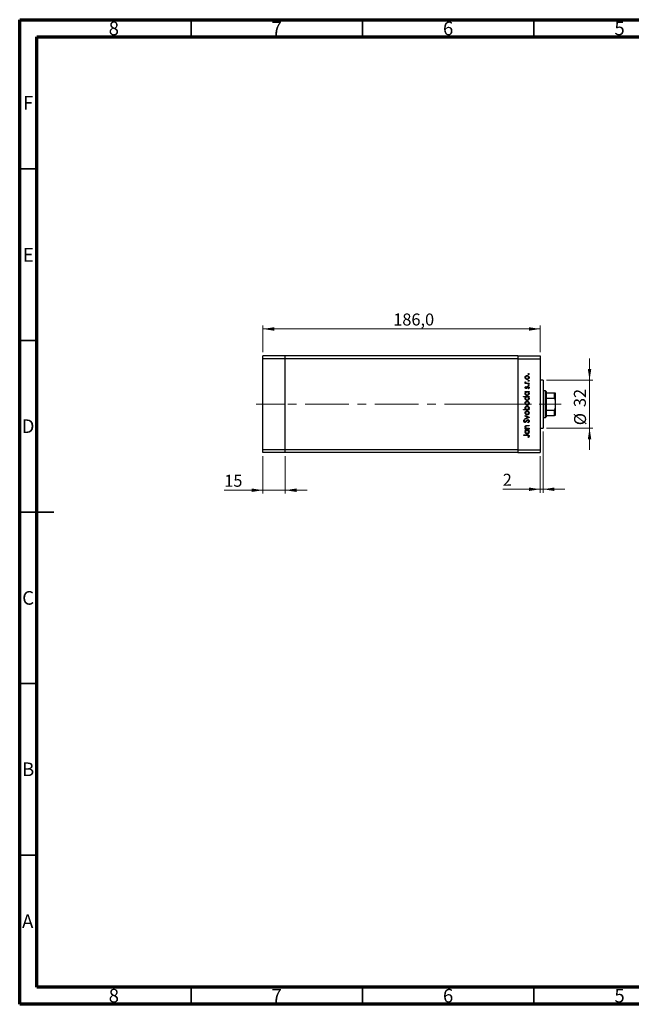
# Model space of a CAD drawing. Units: millimetres. Extents: x 15 to 415, y 5 to 292.
# Drawn here: x 15 to 193, y 5 to 292 of the extents above; entities that cross this region are included whole.
import ezdxf

# ---------------------------------------------------------------- set-up
doc = ezdxf.new("R2010")
doc.units = ezdxf.units.MM
doc.linetypes.add('CENTERX2', pattern=[20.32, 12.7, -2.54, 2.54, -2.54])
doc.styles.add('SLDTEXTSTYLE0', font='TXT', dxfattribs={"width": 0.75})
doc.dimstyles.new('SLDDIMSTYLE0', dxfattribs={"dimtxt": 3.5, "dimasz": 3.302, "dimexe": 0, "dimexo": 0.0625, "dimgap": 0.875, "dimtad": 1, "dimdec": 1, "dimlfac": 2.3, "dimrnd": 1e-09, "dimzin": 12, "dimdsep": 46, "dimtxsty": 'SLDTEXTSTYLE0', "dimsah": 1, "dimcen": 0.09, "dimadec": 0, "dimazin": 3, "dimtfac": 1, "dimtdec": 1, "dimtofl": 0, "dimtmove": 0, "dimatfit": 3, "dimfxl": 1, "dimfrac": 2, "dimtolj": 1, "dimtzin": 12, "dimarcsym": 0})
doc.dimstyles.new('SLDDIMSTYLE1', dxfattribs={"dimtxt": 3.5, "dimasz": 3.302, "dimexe": 0, "dimexo": 0.0625, "dimgap": 0.875, "dimtad": 1, "dimdec": 0, "dimlfac": 2.3, "dimrnd": 1e-09, "dimzin": 12, "dimdsep": 46, "dimtxsty": 'SLDTEXTSTYLE0', "dimsah": 1, "dimcen": 0.09, "dimadec": 0, "dimazin": 3, "dimtfac": 1, "dimtdec": 0, "dimtmove": 0, "dimatfit": 0, "dimfxl": 1, "dimfrac": 2, "dimtolj": 1, "dimtzin": 12, "dimarcsym": 0})

# ---------------------------------------------------------------- blocks, each defined once
blk = doc.blocks.new('_D')
at = {"color": 7, "linetype": 'Continuous', "lineweight": 0}
for p, q in [((85.94, 195.06), (85.94, 202.85)), ((85.94, 201.85), (166.81, 201.85)), ((166.81, 195.06), (166.81, 202.85))]:
    blk.add_line(p, q, dxfattribs=at)
at = {"color": 7, "linetype": 'Continuous', "lineweight": 18}
for points in [[(85.94, 201.85), (89.24, 201.34), (89.24, 202.36)], [(166.81, 201.85), (163.51, 202.36), (163.51, 201.34)]]:
    blk.add_solid(points, dxfattribs=at)
at = {"color": 7, "linetype": 'Continuous', "lineweight": 18, "insert": (123.95, 206.36), "char_height": 3.5, "attachment_point": 1, "style": 'SLDTEXTSTYLE0'}
blk.add_mtext('186,0', dxfattribs=at)
blk = doc.blocks.new('_D_1')
at = {"color": 7, "linetype": 'Continuous', "lineweight": 0}
for p, q in [((85.94, 164.8), (85.94, 153.85)), ((92.46, 164.8), (92.46, 153.85)), ((85.94, 154.85), (74.66, 154.85)), ((85.94, 154.85), (92.46, 154.85)), ((92.46, 154.85), (98.81, 154.85))]:
    blk.add_line(p, q, dxfattribs=at)
at = {"color": 7, "linetype": 'Continuous', "lineweight": 18}
for points in [[(85.94, 154.85), (82.64, 155.36), (82.64, 154.34)], [(92.46, 154.85), (95.76, 154.34), (95.76, 155.36)]]:
    blk.add_solid(points, dxfattribs=at)
at = {"color": 7, "linetype": 'Continuous', "lineweight": 18, "insert": (74.66, 159.36), "char_height": 3.5, "attachment_point": 1, "style": 'SLDTEXTSTYLE0'}
blk.add_mtext('15', dxfattribs=at)
blk = doc.blocks.new('_D_2')
at = {"color": 7, "linetype": 'Continuous', "lineweight": 0}
for p, q in [((167.68, 171.97), (167.68, 154.13)), ((166.81, 164.8), (166.81, 154.13)), ((166.81, 155.13), (155.88, 155.13)), ((167.68, 155.13), (166.81, 155.13)), ((167.68, 155.13), (174.03, 155.13))]:
    blk.add_line(p, q, dxfattribs=at)
at = {"color": 7, "linetype": 'Continuous', "lineweight": 18}
for points in [[(166.81, 155.13), (163.51, 155.64), (163.51, 154.62)], [(167.68, 155.13), (170.98, 154.62), (170.98, 155.64)]]:
    blk.add_solid(points, dxfattribs=at)
at = {"color": 7, "linetype": 'Continuous', "lineweight": 18, "insert": (155.88, 159.64), "char_height": 3.5, "attachment_point": 1, "style": 'SLDTEXTSTYLE0'}
blk.add_mtext('2', dxfattribs=at)
blk = doc.blocks.new('_D_3')
at = {"color": 7, "linetype": 'Continuous', "lineweight": 0}
for p, q in [((181.2, 186.89), (181.2, 193.24)), ((168.68, 186.89), (182.2, 186.89)), ((181.2, 172.97), (181.2, 186.89)), ((168.68, 172.97), (182.2, 172.97)), ((181.2, 172.97), (181.2, 166.62))]:
    blk.add_line(p, q, dxfattribs=at)
at = {"color": 7, "linetype": 'Continuous', "lineweight": 18}
for points in [[(181.2, 186.89), (181.71, 190.19), (180.7, 190.19)], [(181.2, 172.97), (180.7, 169.67), (181.71, 169.67)]]:
    blk.add_solid(points, dxfattribs=at)
at = {"color": 7, "linetype": 'Continuous', "lineweight": 18, "char_height": 3.5, "attachment_point": 1, "rotation": 90, "style": 'SLDTEXTSTYLE0'}
for s, insert in [('32', (176.64, 179.08)), ('%%c', (176.69, 173.8))]:
    blk.add_mtext(s, dxfattribs=dict(at, insert=insert))

msp = doc.modelspace()

# ---------------------------------------------------------------- linework, layer by layer
at = {"color": 7, "linetype": 'Continuous', "lineweight": 70}
for p, q in [((15, 5), (15, 292)), ((15, 292), (415, 292)), ((20, 10), (20, 287)), ((20, 287), (410, 287)), ((410, 10), (20, 10)), ((415, 5), (15, 5))]:
    msp.add_line(p, q, dxfattribs=at)
at = {"color": 7, "linetype": 'Continuous', "lineweight": 35}
for p, q in [((65, 287), (65, 292)), ((115, 287), (115, 292)), ((165, 287), (165, 292)), ((20, 248.5), (15, 248.5)), ((20, 198.5), (15, 198.5)), ((15, 148.5), (25, 148.5)), ((20, 148.5), (15, 148.5)), ((20, 98.5), (15, 98.5)), ((20, 48.5), (15, 48.5)), ((65, 10), (65, 5)), ((115, 10), (115, 5)), ((165, 10), (165, 5))]:
    msp.add_line(p, q, dxfattribs=at)
at = {"color": 7, "linetype": 'Continuous', "lineweight": 25}
for p, q in [((92.4617, 194.06), (85.94, 194.06)), ((85.94, 193.1904), (85.94, 194.06)), ((92.4617, 193.1904), (85.94, 193.1904)), ((85.94, 166.6687), (85.94, 193.1904)), ((92.4617, 193.1904), (92.4617, 194.06)), ((160.2878, 194.06), (92.4617, 194.06)), ((92.4617, 166.6687), (92.4617, 193.1904)), ((160.2878, 193.1904), (92.4617, 193.1904)), ((160.2878, 194.06), (160.2878, 193.1904)), ((160.2878, 194.06), (166.8096, 194.06)), ((160.2878, 193.1904), (160.2878, 166.6687)), ((160.2878, 193.1904), (166.8096, 193.1904)), ((166.8096, 194.06), (166.8096, 193.1904)), ((166.8096, 193.1904), (166.8096, 166.6687)), ((167.6791, 186.8861), (166.8096, 186.8861)), ((167.6791, 186.8861), (167.6791, 172.973)), ((162.4367, 186.0472), (162.6004, 186.0472)), ((162.4367, 185.9106), (162.4367, 186.0472)), ((163.5487, 185.9106), (162.4367, 185.9106)), ((162.4553, 186.4374), (162.5735, 186.3624)), ((162.5754, 185.0717), (162.6708, 184.979)), ((163.175, 186.0472), (163.5487, 186.0472)), ((163.4176, 184.4474), (163.3146, 184.5379)), ((163.5487, 186.0472), (163.5487, 185.9106)), ((168.3313, 183.8426), (167.6791, 183.8426)), ((168.5487, 183.6252), (168.3313, 183.8426)), ((168.3313, 176.0165), (168.3313, 183.8426)), ((161.9879, 182.2038), (163.5487, 182.2038)), ((161.9879, 182.0672), (161.9879, 182.2038)), ((162.6519, 182.0672), (161.9879, 182.0672)), ((162.4367, 183.6475), (163.5487, 183.6475)), ((162.4367, 183.5109), (162.4367, 183.6475)), ((162.6424, 183.5109), (162.4367, 183.5109)), ((163.5487, 183.5109), (163.3563, 183.5109)), ((163.5487, 182.0672), (163.3563, 182.0672)), ((163.5487, 183.6475), (163.5487, 183.5109)), ((163.5487, 182.2038), (163.5487, 182.0672)), ((168.5487, 183.6252), (168.5487, 183.1904)), ((168.5487, 183.1904), (168.5487, 181.6687)), ((168.5487, 183.1904), (170.94, 183.1904)), ((168.5487, 181.6687), (168.5487, 178.1904)), ((168.5487, 181.6687), (170.94, 181.6687)), ((170.94, 181.6687), (170.94, 183.1904)), ((171.1574, 183.1904), (171.1574, 181.1399)), ((171.1574, 181.1399), (171.1574, 178.7192)), ((161.9879, 178.38), (162.6385, 178.38)), ((161.9879, 178.2434), (161.9879, 178.38)), ((163.5487, 178.2434), (161.9879, 178.2434)), ((163.3429, 178.38), (163.5487, 178.38)), ((163.5487, 178.38), (163.5487, 178.2434)), ((168.5487, 178.1904), (168.5487, 176.6687)), ((168.5487, 178.1904), (170.94, 178.1904)), ((170.94, 176.6687), (170.94, 178.1904)), ((171.1574, 178.7192), (171.1574, 176.6687)), ((162.2455, 175.395), (162.3391, 175.2715)), ((162.4367, 176.6046), (163.5487, 176.0973)), ((162.4367, 176.4567), (162.4367, 176.6046)), ((163.2463, 176.0876), (162.4367, 176.4567)), ((162.4367, 175.7184), (163.2463, 176.0876)), ((163.5487, 176.0778), (162.4367, 175.5706)), ((162.4367, 175.5706), (162.4367, 175.7184)), ((163.5487, 176.0973), (163.5487, 176.0778)), ((167.6791, 176.0165), (168.3313, 176.0165)), ((168.3313, 176.0165), (168.5487, 176.2339)), ((168.5487, 176.6687), (168.5487, 176.2339)), ((168.5487, 176.6687), (170.94, 176.6687)), ((162.4367, 172.8978), (162.6372, 172.8978)), ((162.4367, 172.7612), (162.4367, 172.8978)), ((163.5487, 172.7612), (162.4367, 172.7612)), ((162.4367, 172.4491), (163.5487, 172.4491)), ((162.4367, 172.3125), (162.4367, 172.4491)), ((162.6424, 172.3125), (162.4367, 172.3125)), ((162.9808, 173.7367), (163.5487, 173.7367)), ((163.5487, 173.6001), (163.0256, 173.6001)), ((163.1466, 172.8978), (163.5487, 172.8978)), ((163.2551, 174.5171), (163.178, 174.6457)), ((163.5487, 172.3125), (163.3563, 172.3125)), ((163.5487, 173.7367), (163.5487, 173.6001)), ((163.5487, 172.8978), (163.5487, 172.7612)), ((163.5487, 172.4491), (163.5487, 172.3125)), ((166.8096, 172.973), (167.6791, 172.973)), ((162.027, 170.9664), (163.0546, 170.9664)), ((162.027, 170.8298), (162.027, 170.9664)), ((163.0393, 170.8298), (162.027, 170.8298)), ((163.4121, 170.2445), (163.2951, 170.325)), ((92.4617, 166.6687), (85.94, 166.6687)), ((85.94, 165.7991), (85.94, 166.6687)), ((92.4617, 165.7991), (92.4617, 166.6687)), ((160.2878, 166.6687), (92.4617, 166.6687)), ((160.2878, 166.6687), (166.8096, 166.6687)), ((160.2878, 166.6687), (160.2878, 165.7991)), ((166.8096, 166.6687), (166.8096, 165.7991)), ((92.4617, 165.7991), (85.94, 165.7991)), ((160.2878, 165.7991), (92.4617, 165.7991)), ((160.2878, 165.7991), (166.8096, 165.7991))]:
    msp.add_line(p, q, dxfattribs=at)
at = {"color": 7, "linetype": 'CENTERX2', "lineweight": 18}
for p, q in [((92.4617, 179.9296), (83.94, 179.9296)), ((151.5922, 179.9296), (92.4617, 179.9296)), ((151.5922, 179.9296), (168.8096, 179.9296)), ((166.5487, 179.9296), (172.94, 179.9296))]:
    msp.add_line(p, q, dxfattribs=at)
at = {"color": 7, "linetype": 'Continuous', "lineweight": 25}
for points, knots in [([(162.4171, 187.7158), (162.4266, 187.8061), (162.4435, 187.9674), (162.5524, 188.0861), (162.6004, 188.1384)], [0, 0, 0, 0, 0.55919598, 1, 1, 1, 1]), ([(162.6013, 187.2921), (162.5416, 187.3608), (162.4349, 187.4838), (162.4226, 187.6448), (162.4171, 187.7158)], [0, 0, 0, 0, 0.55886562, 1, 1, 1, 1]), ([(162.9966, 188.1542), (162.9316, 188.1466), (162.8016, 188.1315), (162.6582, 188.0116), (162.5679, 187.8684), (162.5584, 187.7663), (162.5537, 187.7152)], [0, 0, 0, 0, 0.27959924, 0.55937795, 0.77965241, 1, 1, 1, 1]), ([(162.5537, 187.7152), (162.5616, 187.6503), (162.5775, 187.5202), (162.699, 187.3779), (162.8434, 187.2895), (162.9455, 187.2807), (162.9966, 187.2763)], [0, 0, 0, 0, 0.27946831, 0.55927872, 0.77955798, 1, 1, 1, 1]), ([(162.6004, 188.1384), (162.6666, 188.1875), (162.7851, 188.2754), (162.9313, 188.2861), (162.9957, 188.2908)], [0, 0, 0, 0, 0.5592165, 1, 1, 1, 1]), ([(162.9957, 187.1397), (162.9138, 187.1478), (162.7673, 187.1622), (162.652, 187.2524), (162.6013, 187.2921)], [0, 0, 0, 0, 0.55928508, 1, 1, 1, 1]), ([(162.9957, 188.2908), (163.0803, 188.2803), (163.2495, 188.2594), (163.4394, 188.1061), (163.5529, 187.9158), (163.5631, 187.7825), (163.5682, 187.7158)], [0, 0, 0, 0, 0.27952299, 0.55938435, 0.77951656, 1, 1, 1, 1]), ([(163.5682, 187.7158), (163.5596, 187.6306), (163.5425, 187.4602), (163.3845, 187.2729), (163.1957, 187.1581), (163.0624, 187.1458), (162.9957, 187.1397)], [0, 0, 0, 0, 0.27977703, 0.55919441, 0.77959953, 1, 1, 1, 1]), ([(163.4316, 187.7152), (163.4243, 187.7797), (163.4097, 187.9086), (163.2938, 188.0546), (163.1483, 188.1393), (163.0472, 188.1492), (162.9966, 188.1542)], [0, 0, 0, 0, 0.27976627, 0.55916531, 0.7796144, 1, 1, 1, 1]), ([(162.9966, 187.2763), (163.0609, 187.2844), (163.1894, 187.3007), (163.3351, 187.4169), (163.418, 187.5635), (163.4271, 187.6647), (163.4316, 187.7152)], [0, 0, 0, 0, 0.27958771, 0.55916118, 0.77953368, 1, 1, 1, 1]), ([(163.3146, 188.7102), (163.3168, 188.7289), (163.3211, 188.7664), (163.3557, 188.8077), (163.3973, 188.8332), (163.4267, 188.8357), (163.4414, 188.837)], [0, 0, 0, 0, 0.279646802, 0.559298803, 0.779614829, 1, 1, 1, 1]), ([(163.4414, 188.5834), (163.4226, 188.5855), (163.3851, 188.5897), (163.344, 188.6246), (163.3183, 188.666), (163.3158, 188.6955), (163.3146, 188.7102)], [0, 0, 0, 0, 0.27951748, 0.55932643, 0.77954412, 1, 1, 1, 1]), ([(163.3146, 186.7398), (163.3168, 186.7585), (163.3211, 186.7959), (163.3557, 186.8372), (163.3973, 186.8627), (163.4267, 186.8653), (163.4414, 186.8666)], [0, 0, 0, 0, 0.2796468, 0.5592988, 0.77961483, 1, 1, 1, 1]), ([(163.4414, 186.613), (163.4226, 186.6151), (163.3851, 186.6192), (163.344, 186.6541), (163.3183, 186.6956), (163.3158, 186.725), (163.3146, 186.7398)], [0, 0, 0, 0, 0.27951748, 0.55932643, 0.77954412, 1, 1, 1, 1]), ([(163.4414, 188.837), (163.46, 188.8347), (163.4973, 188.83), (163.5388, 188.7958), (163.5641, 188.7542), (163.5668, 188.7249), (163.5682, 188.7102)], [0, 0, 0, 0, 0.279538974, 0.559326778, 0.779688512, 1, 1, 1, 1]), ([(163.5682, 188.7102), (163.566, 188.6915), (163.5615, 188.6541), (163.5267, 188.6132), (163.4855, 188.5871), (163.4561, 188.5846), (163.4414, 188.5834)], [0, 0, 0, 0, 0.27953728, 0.55905596, 0.77944245, 1, 1, 1, 1]), ([(163.4414, 186.8666), (163.46, 186.8642), (163.4973, 186.8596), (163.5388, 186.8254), (163.5641, 186.7837), (163.5668, 186.7544), (163.5682, 186.7398)], [0, 0, 0, 0, 0.27953897, 0.55932678, 0.77968851, 1, 1, 1, 1]), ([(163.5682, 186.7398), (163.566, 186.7211), (163.5615, 186.6837), (163.5267, 186.6427), (163.4855, 186.6167), (163.4561, 186.6142), (163.4414, 186.613)], [0, 0, 0, 0, 0.27953728, 0.55905596, 0.77944245, 1, 1, 1, 1]), ([(162.4171, 186.3185), (162.42, 186.3421), (162.4251, 186.3843), (162.446, 186.4211), (162.4553, 186.4374)], [0, 0, 0, 0, 0.55927949, 1, 1, 1, 1]), ([(162.6004, 186.0472), (162.5459, 186.0853), (162.449, 186.1532), (162.4269, 186.2681), (162.4171, 186.3185)], [0, 0, 0, 0, 0.561381628, 1, 1, 1, 1]), ([(162.4171, 184.787), (162.4206, 184.8182), (162.4277, 184.8808), (162.4838, 184.98), (162.5406, 185.0369), (162.5754, 185.0717)], [0, 0, 0, 0, 0.27955386, 0.55973297, 1, 1, 1, 1]), ([(162.7089, 184.5059), (162.6663, 184.51), (162.5812, 184.5181), (162.4838, 184.5922), (162.4251, 184.6867), (162.4198, 184.7536), (162.4171, 184.787)], [0, 0, 0, 0, 0.27991131, 0.55947884, 0.77962751, 1, 1, 1, 1]), ([(162.5735, 186.3624), (162.5677, 186.3499), (162.5574, 186.3276), (162.5548, 186.3033), (162.5537, 186.2926)], [0, 0, 0, 0, 0.56039569, 1, 1, 1, 1]), ([(162.5537, 186.2926), (162.5606, 186.2604), (162.5745, 186.1957), (162.6644, 186.1131), (162.7444, 186.0873), (162.7933, 186.0716)], [0, 0, 0, 0, 0.27837654, 0.5588111, 1, 1, 1, 1]), ([(162.6708, 184.979), (162.6373, 184.9497), (162.5777, 184.8974), (162.561, 184.8206), (162.5537, 184.787)], [0, 0, 0, 0, 0.56207638, 1, 1, 1, 1]), ([(162.5537, 184.787), (162.5565, 184.7654), (162.5622, 184.7221), (162.6046, 184.6765), (162.6524, 184.647), (162.6864, 184.644), (162.7034, 184.6425)], [0, 0, 0, 0, 0.27924042, 0.55901337, 0.77949802, 1, 1, 1, 1]), ([(162.7034, 184.6425), (162.724, 184.645), (162.7609, 184.6495), (162.791, 184.6709), (162.8043, 184.6803)], [0, 0, 0, 0, 0.55905389, 1, 1, 1, 1]), ([(162.8802, 184.5568), (162.8502, 184.5403), (162.7966, 184.5107), (162.7357, 184.5074), (162.7089, 184.5059)], [0, 0, 0, 0, 0.559586814, 1, 1, 1, 1]), ([(162.7933, 186.0716), (162.8642, 186.0626), (162.991, 186.0465), (163.1187, 186.047), (163.175, 186.0472)], [0, 0, 0, 0, 0.559636042, 1, 1, 1, 1]), ([(162.8043, 184.6803), (162.8291, 184.7074), (162.8736, 184.7559), (162.905, 184.8137), (162.9189, 184.8391)], [0, 0, 0, 0, 0.55901781, 1, 1, 1, 1]), ([(163.032, 184.7486), (163.0094, 184.7081), (162.969, 184.6358), (162.9073, 184.5809), (162.8802, 184.5568)], [0, 0, 0, 0, 0.56065905, 1, 1, 1, 1]), ([(162.9189, 184.8391), (162.9423, 184.8812), (162.984, 184.9562), (163.0472, 185.014), (163.075, 185.0394)], [0, 0, 0, 0, 0.56064858, 1, 1, 1, 1]), ([(163.1466, 184.9172), (163.1219, 184.888), (163.0776, 184.8359), (163.0459, 184.7753), (163.032, 184.7486)], [0, 0, 0, 0, 0.55907441, 1, 1, 1, 1]), ([(163.075, 185.0394), (163.1051, 185.0561), (163.1588, 185.086), (163.22, 185.0896), (163.2469, 185.0912)], [0, 0, 0, 0, 0.559542, 1, 1, 1, 1]), ([(163.2527, 184.9546), (163.231, 184.9526), (163.1923, 184.949), (163.1606, 184.9269), (163.1466, 184.9172)], [0, 0, 0, 0, 0.55960297, 1, 1, 1, 1]), ([(163.2469, 185.0912), (163.2948, 185.0857), (163.3906, 185.0748), (163.4968, 184.9862), (163.5593, 184.8782), (163.5652, 184.803), (163.5682, 184.7653)], [0, 0, 0, 0, 0.27958055, 0.55924882, 0.77951291, 1, 1, 1, 1]), ([(163.4316, 184.7583), (163.4288, 184.786), (163.4233, 184.8413), (163.3765, 184.9049), (163.3179, 184.9474), (163.2744, 184.9522), (163.2527, 184.9546)], [0, 0, 0, 0, 0.27998807, 0.55974522, 0.7799628, 1, 1, 1, 1]), ([(163.3146, 185.5107), (163.3168, 185.5294), (163.3211, 185.5668), (163.3557, 185.6081), (163.3973, 185.6336), (163.4267, 185.6362), (163.4414, 185.6375)], [0, 0, 0, 0, 0.279646802, 0.559298803, 0.779614829, 1, 1, 1, 1]), ([(163.4414, 185.3839), (163.4226, 185.386), (163.3851, 185.3901), (163.344, 185.425), (163.3183, 185.4665), (163.3158, 185.4959), (163.3146, 185.5107)], [0, 0, 0, 0, 0.27951748, 0.55932643, 0.77954412, 1, 1, 1, 1]), ([(163.3146, 184.5379), (163.3498, 184.5725), (163.4127, 184.6341), (163.4259, 184.7204), (163.4316, 184.7583)], [0, 0, 0, 0, 0.56083312, 1, 1, 1, 1]), ([(163.5682, 184.7653), (163.5594, 184.6963), (163.5435, 184.5729), (163.4561, 184.4858), (163.4176, 184.4474)], [0, 0, 0, 0, 0.55928906, 1, 1, 1, 1]), ([(163.4414, 185.6375), (163.46, 185.6351), (163.4973, 185.6305), (163.5388, 185.5963), (163.5641, 185.5546), (163.5668, 185.5253), (163.5682, 185.5107)], [0, 0, 0, 0, 0.279538974, 0.559326778, 0.779688512, 1, 1, 1, 1]), ([(163.5682, 185.5107), (163.566, 185.492), (163.5615, 185.4546), (163.5267, 185.4136), (163.4855, 185.3876), (163.4561, 185.3851), (163.4414, 185.3839)], [0, 0, 0, 0, 0.27953728, 0.55905596, 0.77944245, 1, 1, 1, 1]), ([(162.4171, 183.061), (162.4284, 183.1614), (162.4486, 183.341), (162.5831, 183.4589), (162.6424, 183.5109)], [0, 0, 0, 0, 0.55906438, 1, 1, 1, 1]), ([(162.9896, 182.4769), (162.9044, 182.4875), (162.7338, 182.5086), (162.5487, 182.67), (162.4342, 182.86), (162.4228, 182.994), (162.4171, 183.061)], [0, 0, 0, 0, 0.27940939, 0.55921498, 0.77955202, 1, 1, 1, 1]), ([(162.4171, 181.6173), (162.4308, 181.7179), (162.4552, 181.898), (162.5916, 182.0154), (162.6519, 182.0672)], [0, 0, 0, 0, 0.5584288, 1, 1, 1, 1]), ([(162.9896, 181.0332), (162.9044, 181.0438), (162.7338, 181.0649), (162.5487, 181.2263), (162.4342, 181.4163), (162.4228, 181.5503), (162.4171, 181.6173)], [0, 0, 0, 0, 0.27940939, 0.55921498, 0.77955202, 1, 1, 1, 1]), ([(162.9951, 183.5109), (162.9292, 183.5036), (162.7974, 183.489), (162.652, 183.3664), (162.5661, 183.218), (162.5578, 183.1146), (162.5537, 183.0628)], [0, 0, 0, 0, 0.279651216, 0.559214567, 0.779501212, 1, 1, 1, 1]), ([(162.5537, 183.0628), (162.5613, 182.9976), (162.5765, 182.8673), (162.6924, 182.7191), (162.8377, 182.6301), (162.94, 182.6191), (162.9912, 182.6135)], [0, 0, 0, 0, 0.27974411, 0.55926208, 0.77972178, 1, 1, 1, 1]), ([(162.9951, 182.0672), (162.9292, 182.0599), (162.7974, 182.0453), (162.652, 181.9227), (162.5661, 181.7743), (162.5578, 181.6709), (162.5537, 181.6191)], [0, 0, 0, 0, 0.27965122, 0.55921457, 0.77950121, 1, 1, 1, 1]), ([(162.5537, 181.6191), (162.5613, 181.5539), (162.5765, 181.4236), (162.6924, 181.2754), (162.8377, 181.1864), (162.94, 181.1753), (162.9912, 181.1698)], [0, 0, 0, 0, 0.27974411, 0.55926208, 0.77972178, 1, 1, 1, 1]), ([(163.5682, 183.0567), (163.5582, 182.9713), (163.5383, 182.8002), (163.3807, 182.6114), (163.1912, 182.4942), (163.0568, 182.4827), (162.9896, 182.4769)], [0, 0, 0, 0, 0.27957381, 0.55934792, 0.77959638, 1, 1, 1, 1]), ([(163.5682, 181.613), (163.5582, 181.5276), (163.5383, 181.3565), (163.3807, 181.1677), (163.1912, 181.0505), (163.0568, 181.039), (162.9896, 181.0332)], [0, 0, 0, 0, 0.27957381, 0.55934792, 0.77959638, 1, 1, 1, 1]), ([(162.9912, 182.6135), (163.056, 182.6229), (163.1858, 182.6416), (163.3311, 182.7609), (163.4167, 182.9081), (163.4267, 183.0104), (163.4316, 183.0616)], [0, 0, 0, 0, 0.27940025, 0.559099505, 0.77955422, 1, 1, 1, 1]), ([(162.9912, 181.1698), (163.056, 181.1792), (163.1858, 181.1979), (163.3311, 181.3172), (163.4167, 181.4644), (163.4267, 181.5667), (163.4316, 181.6179)], [0, 0, 0, 0, 0.27940025, 0.5590995, 0.77955422, 1, 1, 1, 1]), ([(163.4316, 183.0616), (163.4238, 183.1268), (163.408, 183.2572), (163.2966, 183.4092), (163.1494, 183.4978), (163.0466, 183.5065), (162.9951, 183.5109)], [0, 0, 0, 0, 0.27981841, 0.55942188, 0.77957304, 1, 1, 1, 1]), ([(163.4316, 181.6179), (163.4238, 181.6831), (163.408, 181.8135), (163.2966, 181.9655), (163.1494, 182.0541), (163.0466, 182.0628), (162.9951, 182.0672)], [0, 0, 0, 0, 0.27981841, 0.55942188, 0.77957304, 1, 1, 1, 1]), ([(163.3563, 183.5109), (163.4248, 183.4389), (163.5474, 183.31), (163.5618, 183.1343), (163.5682, 183.0567)], [0, 0, 0, 0, 0.55875301, 1, 1, 1, 1]), ([(163.3563, 182.0672), (163.4248, 181.9952), (163.5474, 181.8663), (163.5618, 181.6906), (163.5682, 181.613)], [0, 0, 0, 0, 0.55875301, 1, 1, 1, 1]), ([(170.94, 183.1904), (170.9523, 183.1904), (170.9797, 183.1904), (171.0238, 183.1904), (171.0772, 183.1904), (171.1403, 183.1904), (171.1564, 183.1904), (171.1573, 183.1904), (171.1574, 183.1904)], [0, 0, 0, 0, 0.06000713, 0.13330666, 0.24644793, 0.45985721, 0.93397157, 1, 1, 1, 1]), ([(171.1574, 181.1399), (171.1539, 181.234), (171.1491, 181.3609), (171.1005, 181.5227), (171.0568, 181.6054), (171.0004, 181.6533), (170.9661, 181.6674), (170.9454, 181.6684), (170.94, 181.6687)], [0, 0, 0, 0, 0.45625362, 0.6151466, 0.8248978, 0.89899455, 0.97379454, 1, 1, 1, 1]), ([(162.4171, 180.2242), (162.4266, 180.3144), (162.4435, 180.4758), (162.5524, 180.5944), (162.6004, 180.6467)], [0, 0, 0, 0, 0.55919598, 1, 1, 1, 1]), ([(162.6013, 179.8005), (162.5416, 179.8692), (162.4349, 179.9921), (162.4226, 180.1532), (162.4171, 180.2242)], [0, 0, 0, 0, 0.55886562, 1, 1, 1, 1]), ([(162.4171, 178.8336), (162.4271, 178.919), (162.4471, 179.0899), (162.6041, 179.279), (162.7934, 179.3964), (162.9277, 179.4081), (162.9948, 179.414)], [0, 0, 0, 0, 0.27958922, 0.5593453, 0.77962849, 1, 1, 1, 1]), ([(162.6385, 178.38), (162.568, 178.4513), (162.4421, 178.5788), (162.4248, 178.7556), (162.4171, 178.8336)], [0, 0, 0, 0, 0.55928495, 1, 1, 1, 1]), ([(162.9966, 180.6626), (162.9316, 180.655), (162.8016, 180.6398), (162.6582, 180.52), (162.5679, 180.3768), (162.5584, 180.2747), (162.5537, 180.2236)], [0, 0, 0, 0, 0.27959924, 0.55937795, 0.77965241, 1, 1, 1, 1]), ([(162.5537, 180.2236), (162.5616, 180.1586), (162.5775, 180.0286), (162.699, 179.8863), (162.8434, 179.7978), (162.9455, 179.789), (162.9966, 179.7846)], [0, 0, 0, 0, 0.27946831, 0.55927872, 0.77955798, 1, 1, 1, 1]), ([(162.9948, 179.2774), (162.9299, 179.2683), (162.8, 179.2501), (162.6549, 179.1305), (162.5688, 178.9837), (162.5587, 178.8814), (162.5537, 178.8302)], [0, 0, 0, 0, 0.27943214, 0.55914938, 0.77957643, 1, 1, 1, 1]), ([(162.5537, 178.8302), (162.5617, 178.765), (162.5778, 178.6346), (162.6892, 178.4825), (162.8363, 178.3936), (162.9391, 178.3845), (162.9905, 178.38)], [0, 0, 0, 0, 0.27979934, 0.55945196, 0.7796621, 1, 1, 1, 1]), ([(162.6004, 180.6467), (162.6666, 180.6959), (162.7851, 180.7838), (162.9313, 180.7944), (162.9957, 180.7991)], [0, 0, 0, 0, 0.5592165, 1, 1, 1, 1]), ([(162.6004, 177.8178), (162.6666, 177.867), (162.7851, 177.9549), (162.9313, 177.9656), (162.9957, 177.9703)], [0, 0, 0, 0, 0.5592165, 1, 1, 1, 1]), ([(162.9957, 179.6481), (162.9138, 179.6561), (162.7673, 179.6705), (162.652, 179.7607), (162.6013, 179.8005)], [0, 0, 0, 0, 0.55928508, 1, 1, 1, 1]), ([(162.9905, 178.38), (163.0565, 178.3872), (163.1883, 178.4018), (163.3335, 178.5246), (163.4193, 178.673), (163.4275, 178.7763), (163.4316, 178.8281)], [0, 0, 0, 0, 0.27964796, 0.5591871, 0.7794985, 1, 1, 1, 1]), ([(162.9948, 179.414), (163.0802, 179.4035), (163.2511, 179.3826), (163.4367, 179.2211), (163.5511, 179.0306), (163.5625, 178.8964), (163.5682, 178.8293)], [0, 0, 0, 0, 0.27943258, 0.55921593, 0.77955868, 1, 1, 1, 1]), ([(163.4316, 178.8281), (163.4241, 178.8932), (163.4089, 179.0235), (163.2931, 179.1715), (163.1481, 179.2607), (163.0459, 179.2718), (162.9948, 179.2774)], [0, 0, 0, 0, 0.27977955, 0.55930777, 0.7797219, 1, 1, 1, 1]), ([(162.9957, 180.7991), (163.0803, 180.7887), (163.2495, 180.7678), (163.4394, 180.6145), (163.5529, 180.4242), (163.5631, 180.2909), (163.5682, 180.2242)], [0, 0, 0, 0, 0.27952299, 0.55938435, 0.77951656, 1, 1, 1, 1]), ([(163.5682, 180.2242), (163.5596, 180.139), (163.5425, 179.9685), (163.3845, 179.7813), (163.1957, 179.6664), (163.0624, 179.6542), (162.9957, 179.6481)], [0, 0, 0, 0, 0.27977703, 0.55919441, 0.77959953, 1, 1, 1, 1]), ([(162.9957, 177.9703), (163.0803, 177.9598), (163.2495, 177.9389), (163.4394, 177.7856), (163.5529, 177.5953), (163.5631, 177.462), (163.5682, 177.3953)], [0, 0, 0, 0, 0.27952299, 0.55938435, 0.77951656, 1, 1, 1, 1]), ([(163.4316, 180.2236), (163.4243, 180.2881), (163.4097, 180.417), (163.2938, 180.5629), (163.1483, 180.6477), (163.0472, 180.6576), (162.9966, 180.6626)], [0, 0, 0, 0, 0.279766267, 0.559165313, 0.779614398, 1, 1, 1, 1]), ([(162.9966, 179.7846), (163.0609, 179.7928), (163.1894, 179.8091), (163.3351, 179.9252), (163.418, 180.0719), (163.4271, 180.173), (163.4316, 180.2236)], [0, 0, 0, 0, 0.27958771, 0.55916118, 0.77953368, 1, 1, 1, 1]), ([(163.5682, 178.8293), (163.5566, 178.7292), (163.5357, 178.5502), (163.4019, 178.4321), (163.3429, 178.38)], [0, 0, 0, 0, 0.55891448, 1, 1, 1, 1]), ([(170.94, 178.1904), (170.9523, 178.1918), (170.9797, 178.1948), (171.0238, 178.2224), (171.0772, 178.2855), (171.1403, 178.4396), (171.1564, 178.5951), (171.1573, 178.7057), (171.1574, 178.7192)], [0, 0, 0, 0, 0.06000713, 0.13330666, 0.24644793, 0.45985721, 0.93397157, 1, 1, 1, 1]), ([(161.9879, 174.9896), (161.9925, 175.0364), (162.0017, 175.1301), (162.0912, 175.2768), (162.187, 175.3502), (162.2455, 175.395)], [0, 0, 0, 0, 0.27976241, 0.55950038, 1, 1, 1, 1]), ([(162.3391, 175.2715), (162.2839, 175.2285), (162.207, 175.1686), (162.1503, 175.056), (162.1461, 175.0015), (162.144, 174.9743)], [0, 0, 0, 0, 0.55983499, 0.77984754, 1, 1, 1, 1]), ([(162.4171, 177.3953), (162.4266, 177.4856), (162.4435, 177.6469), (162.5524, 177.7656), (162.6004, 177.8178)], [0, 0, 0, 0, 0.55919598, 1, 1, 1, 1]), ([(162.6013, 176.9716), (162.5416, 177.0403), (162.4349, 177.1632), (162.4226, 177.3243), (162.4171, 177.3953)], [0, 0, 0, 0, 0.55886562, 1, 1, 1, 1]), ([(162.9966, 177.8337), (162.9316, 177.8261), (162.8016, 177.811), (162.6582, 177.6911), (162.5679, 177.5479), (162.5584, 177.4458), (162.5537, 177.3947)], [0, 0, 0, 0, 0.27959924, 0.55937795, 0.77965241, 1, 1, 1, 1]), ([(162.5537, 177.3947), (162.5616, 177.3298), (162.5775, 177.1997), (162.699, 177.0574), (162.8434, 176.969), (162.9455, 176.9602), (162.9966, 176.9558)], [0, 0, 0, 0, 0.279468313, 0.559278717, 0.779557984, 1, 1, 1, 1]), ([(162.9957, 176.8192), (162.9138, 176.8273), (162.7673, 176.8417), (162.652, 176.9319), (162.6013, 176.9716)], [0, 0, 0, 0, 0.55928508, 1, 1, 1, 1]), ([(162.6848, 175.056), (162.7554, 175.1514), (162.8539, 175.2843), (163.037, 175.3974), (163.1296, 175.4088), (163.1759, 175.4145)], [0, 0, 0, 0, 0.5601154, 0.78028375, 1, 1, 1, 1]), ([(163.0244, 175.2234), (162.9742, 175.1765), (162.8846, 175.0927), (162.8132, 174.993), (162.7817, 174.949)], [0, 0, 0, 0, 0.559500172, 1, 1, 1, 1]), ([(163.5682, 177.3953), (163.5596, 177.3101), (163.5425, 177.1397), (163.3845, 176.9524), (163.1957, 176.8376), (163.0624, 176.8253), (162.9957, 176.8192)], [0, 0, 0, 0, 0.27977703, 0.55919441, 0.77959953, 1, 1, 1, 1]), ([(163.4316, 177.3947), (163.4243, 177.4592), (163.4097, 177.5881), (163.2938, 177.734), (163.1483, 177.8188), (163.0472, 177.8287), (162.9966, 177.8337)], [0, 0, 0, 0, 0.27976627, 0.55916531, 0.7796144, 1, 1, 1, 1]), ([(162.9966, 176.9558), (163.0609, 176.9639), (163.1894, 176.9802), (163.3351, 177.0964), (163.418, 177.243), (163.4271, 177.3441), (163.4316, 177.3947)], [0, 0, 0, 0, 0.27958771, 0.55916118, 0.77953368, 1, 1, 1, 1]), ([(163.1737, 175.2779), (163.1434, 175.2742), (163.0892, 175.2675), (163.0442, 175.2369), (163.0244, 175.2234)], [0, 0, 0, 0, 0.55899022, 1, 1, 1, 1]), ([(163.4316, 174.9798), (163.4275, 175.0207), (163.4193, 175.1025), (163.3579, 175.2024), (163.2702, 175.2659), (163.2059, 175.2739), (163.1737, 175.2779)], [0, 0, 0, 0, 0.28025531, 0.56010905, 0.78008021, 1, 1, 1, 1]), ([(163.1759, 175.4145), (163.2381, 175.406), (163.3627, 175.3889), (163.4956, 175.2675), (163.5758, 175.1268), (163.5837, 175.0288), (163.5877, 174.9798)], [0, 0, 0, 0, 0.27918245, 0.55907267, 0.77943642, 1, 1, 1, 1]), ([(171.1574, 176.6687), (171.1539, 176.6687), (171.1491, 176.6687), (171.1005, 176.6687), (171.0568, 176.6687), (171.0004, 176.6687), (170.9661, 176.6687), (170.9454, 176.6687), (170.94, 176.6687)], [0, 0, 0, 0, 0.45625362, 0.6151466, 0.8248978, 0.89899455, 0.97379454, 1, 1, 1, 1]), ([(162.3431, 174.6146), (162.2891, 174.6213), (162.1811, 174.6346), (162.0637, 174.7383), (161.9989, 174.8626), (161.9916, 174.9473), (161.9879, 174.9896)], [0, 0, 0, 0, 0.27949688, 0.55876897, 0.77938702, 1, 1, 1, 1]), ([(162.144, 174.9743), (162.1464, 174.9434), (162.1511, 174.8817), (162.1986, 174.8074), (162.2638, 174.7587), (162.3124, 174.7537), (162.3367, 174.7512)], [0, 0, 0, 0, 0.28027427, 0.55993139, 0.77992008, 1, 1, 1, 1]), ([(162.3367, 174.7512), (162.3579, 174.7531), (162.4003, 174.7568), (162.4704, 174.7894), (162.5094, 174.8279), (162.5333, 174.8515)], [0, 0, 0, 0, 0.27983529, 0.55980262, 1, 1, 1, 1]), ([(162.5747, 174.6997), (162.5353, 174.6729), (162.4648, 174.625), (162.3803, 174.6178), (162.3431, 174.6146)], [0, 0, 0, 0, 0.55984046, 1, 1, 1, 1]), ([(162.4171, 173.3209), (162.4215, 173.3708), (162.4302, 173.4705), (162.5104, 173.6014), (162.639, 173.6988), (162.8057, 173.7331), (162.9223, 173.7355), (162.9808, 173.7367)], [0, 0, 0, 0, 0.18659636, 0.37303895, 0.5593711, 0.77925381, 1, 1, 1, 1]), ([(162.6372, 172.8978), (162.5673, 172.9627), (162.4422, 173.0787), (162.4248, 173.2468), (162.4171, 173.3209)], [0, 0, 0, 0, 0.559140598, 1, 1, 1, 1]), ([(162.4171, 171.8626), (162.4284, 171.963), (162.4486, 172.1426), (162.5831, 172.2605), (162.6424, 172.3125)], [0, 0, 0, 0, 0.55906438, 1, 1, 1, 1]), ([(162.5333, 174.8515), (162.5624, 174.889), (162.6145, 174.9561), (162.6633, 175.0255), (162.6848, 175.056)], [0, 0, 0, 0, 0.55990578, 1, 1, 1, 1]), ([(162.7726, 173.584), (162.7372, 173.5731), (162.6665, 173.5513), (162.5692, 173.4524), (162.5596, 173.356), (162.5537, 173.2971)], [0, 0, 0, 0, 0.28119226, 0.56133067, 1, 1, 1, 1]), ([(162.5537, 173.2971), (162.5587, 173.2489), (162.5687, 173.1524), (162.6472, 173.0396), (162.7408, 172.957), (162.8124, 172.9315), (162.8482, 172.9188)], [0, 0, 0, 0, 0.27956321, 0.55940733, 0.77969902, 1, 1, 1, 1]), ([(162.9951, 172.3125), (162.9292, 172.3052), (162.7974, 172.2906), (162.652, 172.1679), (162.5661, 172.0195), (162.5578, 171.9161), (162.5537, 171.8644)], [0, 0, 0, 0, 0.27965122, 0.55921457, 0.77950121, 1, 1, 1, 1]), ([(162.7817, 174.949), (162.7467, 174.8994), (162.6842, 174.8108), (162.6082, 174.7336), (162.5747, 174.6997)], [0, 0, 0, 0, 0.56041496, 1, 1, 1, 1]), ([(163.0256, 173.6001), (162.9781, 173.6004), (162.8934, 173.601), (162.8095, 173.5892), (162.7726, 173.584)], [0, 0, 0, 0, 0.56025455, 1, 1, 1, 1]), ([(162.8482, 172.9188), (162.9036, 172.9112), (163.0027, 172.8976), (163.1026, 172.8977), (163.1466, 172.8978)], [0, 0, 0, 0, 0.559657572, 1, 1, 1, 1]), ([(163.4316, 171.8632), (163.4238, 171.9284), (163.408, 172.0587), (163.2966, 172.2108), (163.1494, 172.2993), (163.0466, 172.3081), (162.9951, 172.3125)], [0, 0, 0, 0, 0.279818409, 0.55942188, 0.779573038, 1, 1, 1, 1]), ([(163.178, 174.6457), (163.2475, 174.6909), (163.3444, 174.754), (163.4216, 174.8829), (163.4283, 174.9475), (163.4316, 174.9798)], [0, 0, 0, 0, 0.55932064, 0.77978172, 1, 1, 1, 1]), ([(163.5877, 174.9798), (163.5821, 174.9235), (163.5708, 174.8109), (163.4561, 174.6375), (163.3314, 174.5628), (163.2551, 174.5171)], [0, 0, 0, 0, 0.27987469, 0.55969122, 1, 1, 1, 1]), ([(163.3563, 172.3125), (163.4248, 172.2405), (163.5474, 172.1116), (163.5618, 171.9358), (163.5682, 171.8583)], [0, 0, 0, 0, 0.55875301, 1, 1, 1, 1]), ([(162.9896, 171.2785), (162.9044, 171.289), (162.7338, 171.3101), (162.5487, 171.4715), (162.4342, 171.6616), (162.4228, 171.7956), (162.4171, 171.8626)], [0, 0, 0, 0, 0.27940939, 0.55921498, 0.77955202, 1, 1, 1, 1]), ([(162.5537, 171.8644), (162.5613, 171.7992), (162.5765, 171.6688), (162.6924, 171.5207), (162.8377, 171.4317), (162.94, 171.4206), (162.9912, 171.4151)], [0, 0, 0, 0, 0.27974411, 0.55926208, 0.77972178, 1, 1, 1, 1]), ([(163.5682, 171.8583), (163.5582, 171.7728), (163.5383, 171.6018), (163.3807, 171.413), (163.1912, 171.2957), (163.0568, 171.2843), (162.9896, 171.2785)], [0, 0, 0, 0, 0.27957381, 0.55934792, 0.77959638, 1, 1, 1, 1]), ([(162.9912, 171.4151), (163.056, 171.4244), (163.1858, 171.4432), (163.3311, 171.5625), (163.4167, 171.7096), (163.4267, 171.812), (163.4316, 171.8632)], [0, 0, 0, 0, 0.27940025, 0.559099505, 0.77955422, 1, 1, 1, 1]), ([(163.4316, 170.6191), (163.4297, 170.6402), (163.4258, 170.6824), (163.3943, 170.7388), (163.3488, 170.7836), (163.2328, 170.8378), (163.1253, 170.8334), (163.0393, 170.8298)], [0, 0, 0, 0, 0.12495265, 0.24987288, 0.37482405, 0.49987445, 1, 1, 1, 1]), ([(163.0546, 170.9664), (163.1156, 170.9654), (163.2374, 170.9636), (163.394, 170.9395), (163.4939, 170.8657), (163.5708, 170.7671), (163.581, 170.6737), (163.5877, 170.6115)], [0, 0, 0, 0, 0.25109745, 0.50074791, 0.62599373, 0.75125925, 1, 1, 1, 1]), ([(163.2951, 170.325), (163.319, 170.3598), (163.3616, 170.4221), (163.395, 170.4897), (163.4097, 170.5195)], [0, 0, 0, 0, 0.56008955, 1, 1, 1, 1]), ([(163.4097, 170.5195), (163.4166, 170.5375), (163.4289, 170.5697), (163.4308, 170.604), (163.4316, 170.6191)], [0, 0, 0, 0, 0.55990011, 1, 1, 1, 1]), ([(163.5877, 170.6115), (163.574, 170.5338), (163.5493, 170.3943), (163.4542, 170.2904), (163.4121, 170.2445)], [0, 0, 0, 0, 0.557517897, 1, 1, 1, 1])]:
    msp.add_open_spline(points, degree=3, knots=knots, dxfattribs=at)

# ---------------------------------------------------------------- texts
at = {"color": 7, "linetype": 'Continuous', "lineweight": 0, "char_height": 3.9688, "attachment_point": 2, "style": 'SLDTEXTSTYLE0'}
for s, insert in [('8', (42.46, 291.4462)), ('7', (89.96, 291.4462)), ('6', (139.96, 291.4462)), ('5', (189.96, 291.4462)), ('F', (17.4577, 269.7458)), ('E', (17.5078, 225.4462)), ('D', (17.4527, 175.4958)), ('C', (17.4587, 125.4462)), ('B', (17.4706, 75.4958)), ('A', (17.3397, 31.1962)), ('8', (42.46, 9.4958)), ('7', (89.96, 9.4958)), ('6', (139.96, 9.4958)), ('5', (189.96, 9.4958))]:
    msp.add_mtext(s, dxfattribs=dict(at, insert=insert))

# ---------------------------------------------------------------- dimensions: what is measured, and where the dimension line sits
at = {"color": 7, "linetype": 'Continuous', "lineweight": 18}
for base, p1, p2, dimstyle, picture, middle in [((166.8096, 201.8485), (85.94, 194.06), (166.8096, 194.06), 'SLDDIMSTYLE0', '_D', (129.7653, 201.8485)), ((166.8096, 155.1306), (167.6791, 172.973), (166.8096, 165.7991), 'SLDDIMSTYLE1', '_D_2', (157.1724, 155.1306)), ((92.4617, 154.8487), (85.94, 165.7991), (92.4617, 165.7991), 'SLDDIMSTYLE1', '_D_1', (77.2443, 154.8487))]:
    dim = msp.add_linear_dim(base=base, p1=p1, p2=p2, dimstyle=dimstyle, dxfattribs=at)
    dim.commit()
    dim.dimension.update_dxf_attribs({"geometry": picture, "text_midpoint": middle, "dimtype": 160})
dim = msp.add_linear_dim(base=(181.2035, 186.8861), p1=(167.6791, 172.973), p2=(167.6791, 186.8861), angle=90, text='%%c<>', dimstyle='SLDDIMSTYLE1', dxfattribs=at)
dim.commit()
dim.dimension.update_dxf_attribs({"geometry": '_D_3', "text_midpoint": (181.2035, 179.0254), "dimtype": 160})

doc.saveas('drawing.dxf')
